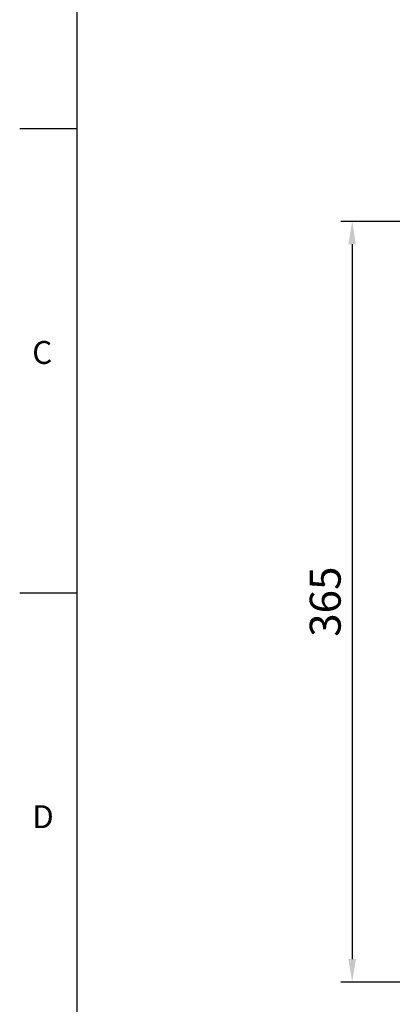
# Model space of a CAD drawing. Extents: x -38 to 1686, y -22 to 1078.
# Drawn here: x -28 to 151, y 215 to 688 of the extents above; entities that cross this region are included whole.
import ezdxf
from ezdxf.enums import TextEntityAlignment as Align

# ---------------------------------------------------------------- set-up
doc = ezdxf.new("R2010")
doc.units = 0
doc.header["$LTSCALE"] = 25
doc.layers.get('0').update_dxf_attribs({"color": 3, "linetype": 'CONTINUOUS'})
doc.layers.get('Defpoints').update_dxf_attribs({"linetype": 'CONTINUOUS'})
doc.layers.add('DIM', color=3, linetype='CONTINUOUS')
doc.styles.add('ATTDEF', font='txt')
doc.styles.get("Standard").update_dxf_attribs({"font": 'simplex.shx'})
doc.dimstyles.new('C', dxfattribs={"dimscale": 5.5, "dimtxt": 2.7, "dimasz": 2, "dimexe": 1, "dimexo": 1, "dimgap": 1, "dimtad": 1, "dimtoh": 1, "dimdec": 4, "dimdsep": 46, "dimtxsty": 'Standard', "dimcen": 0, "dimclrd": 256, "dimclre": 256, "dimclrt": 256, "dimadec": 0, "dimazin": 0, "dimtfac": 0.6, "dimtdec": 4, "dimtofl": 0, "dimtmove": 0, "dimatfit": 3, "dimfxl": 0, "dimtolj": 1, "dimarcsym": 0})
doc.dimstyles.new('L', dxfattribs={"dimscale": 5.5, "dimtxt": 2.7, "dimasz": 2, "dimexe": 1, "dimexo": 1, "dimgap": 1, "dimtad": 1, "dimdec": 4, "dimdsep": 46, "dimtxsty": 'Standard', "dimcen": 0, "dimclrd": 256, "dimclre": 256, "dimclrt": 256, "dimadec": 0, "dimazin": 0, "dimtfac": 0.6, "dimtdec": 4, "dimtmove": 0, "dimatfit": 3, "dimfxl": 0, "dimtolj": 1, "dimarcsym": 0})

# ---------------------------------------------------------------- blocks, each defined once
blk = doc.blocks.new('*D10')
at = {"layer": 'Defpoints', "color": 0}
for p in [(325.95, 258.14), (318.09, 249.68)]:
    blk.add_point(p, dxfattribs=at)
at = {"layer": 'DIM', "lineweight": -2}
for p, q in [((224.81, 149.21), (310.61, 241.62)), ((79.64, 149.21), (224.81, 149.21))]:
    blk.add_line(p, q, dxfattribs=at)
at = {"layer": 'DIM'}
blk.add_solid([(309.26, 242.86), (311.95, 240.37), (318.09, 249.68)], dxfattribs=at)
at = {"layer": 'DIM', "insert": (149.48, 166.02), "char_height": 14.85, "attachment_point": 5}
blk.add_mtext('\\A1;2xPS1/2{\\fPMingLiU|b0|i0|c136|p18;塞頭}', dxfattribs=at)
blk = doc.blocks.new('*D19')
at = {"layer": 'Defpoints', "color": 0}
for p in [(423.02, 590.91), (132.01, 225.91), (231.02, 225.91)]:
    blk.add_point(p, dxfattribs=at)
at = {"layer": 'DIM', "lineweight": -2}
for p, q in [((417.52, 590.91), (126.51, 590.91)), ((132.01, 579.91), (132.01, 236.91)), ((225.52, 225.91), (126.51, 225.91))]:
    blk.add_line(p, q, dxfattribs=at)
at = {"layer": 'DIM'}
for points in [[(130.17, 579.91), (133.84, 579.91), (132.01, 590.91)], [(130.17, 236.91), (133.84, 236.91), (132.01, 225.91)]]:
    blk.add_solid(points, dxfattribs=at)
at = {"layer": 'DIM', "insert": (119.08, 408.41), "char_height": 14.85, "attachment_point": 5, "rotation": 90}
blk.add_mtext('\\A1;365', dxfattribs=at)
blk = doc.blocks.new('GJA420')
at = {"color": 0}
for p, q in [((0, 0), (0, 192)), ((0, 115.5), (-5, 115.5)), ((0, 75), (-5, 75))]:
    blk.add_line(p, q, dxfattribs=at)
for s, p in [('C', (-3.908, 95)), ('D', (-3.908, 54.5))]:
    blk.add_text(s, height=2, dxfattribs=at).set_placement(p)
at = {"color": 4, "style": 'ATTDEF'}
blk.add_attdef('料號', text='', height=2.5, dxfattribs=at).set_placement((120.5, 3), align=Align.MIDDLE_LEFT)
for tag, p in [('比例', (200.5, 3)), ('版本', (236.5, 3))]:
    blk.add_attdef(tag, text='', height=2.5, dxfattribs=at).set_placement(p, align=Align.MIDDLE_CENTER)

msp = doc.modelspace()

# ---------------------------------------------------------------- block references
at = {"layer": 'DIM', "xscale": 5.5, "yscale": 5.5, "zscale": 5.5}
msp.add_blockref('GJA420', (0, 0), dxfattribs=at)

# ---------------------------------------------------------------- dimensions: what is measured, and where the dimension line sits
at = {"layer": 'DIM'}
dim = msp.add_linear_dim(base=(132.00675, 225.90751), p1=(423.01786, 590.90751), p2=(231.01786, 225.90751), angle=90, dimstyle='L', dxfattribs=at)
dim.commit()
dim.dimension.update_dxf_attribs({"geometry": '*D19', "text_midpoint": (119.08175, 408.40751)})
dim = msp.add_diameter_dim_2p(p1=(325.94621, 258.13853), p2=(318.08952, 249.67651), text='2xPS1/2{\\fPMingLiU|b0|i0|c136|p18;塞頭}', dimstyle='C', dxfattribs=at)
dim.commit()
dim.dimension.update_dxf_attribs({"geometry": '*D10', "text_midpoint": (149.47599, 149.20782), "dimtype": 163})

doc.saveas('drawing.dxf')
